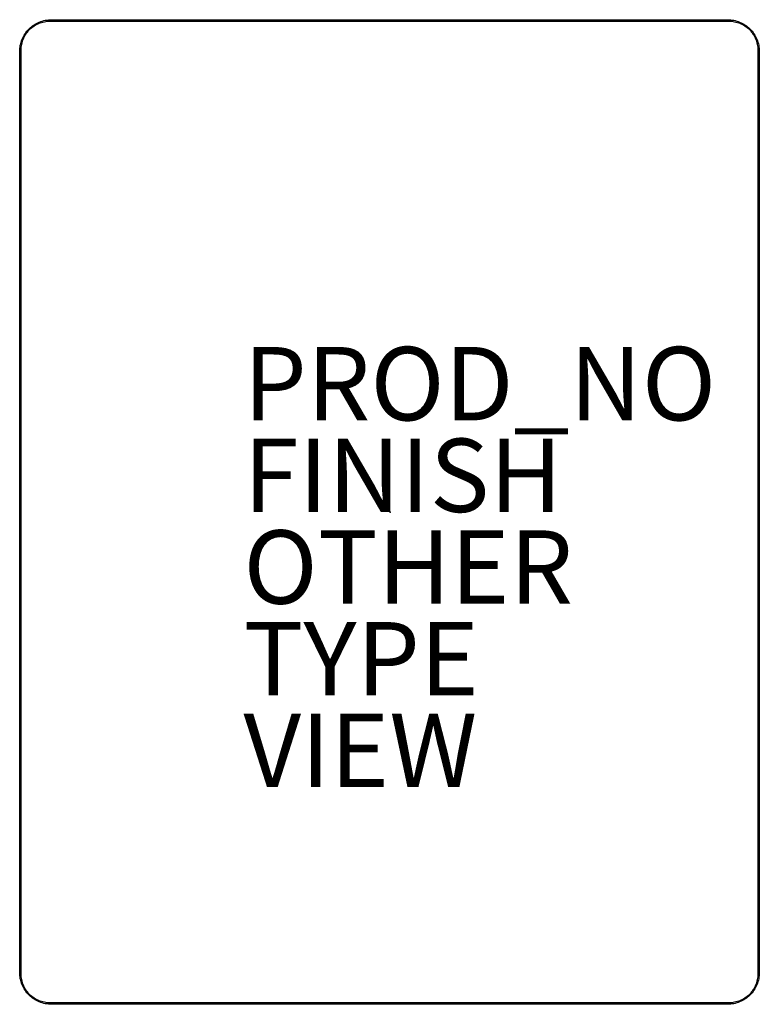
# Model space of a CAD drawing. Units: inches. Extents: x -10.1 to 10.1, y -13.4 to 13.4.
import ezdxf

# ---------------------------------------------------------------- set-up
doc = ezdxf.new("R2010")
doc.units = ezdxf.units.IN
doc.header["$MEASUREMENT"] = 0
for name, color, linetype in [('SEAT', 5, 'Continuous'), ('SEAT-FINISH', 7, 'Continuous'), ('SEAT-OTHER', 7, 'Continuous'), ('SEAT-PROD_NO', 7, 'Continuous'), ('SEAT-TYPE', 7, 'Continuous'), ('SEAT-VIEW', 7, 'Continuous')]:
    doc.layers.add(name, color=color, linetype=linetype)
doc.styles.get("Standard").update_dxf_attribs({"font": 'arial.ttf'})

msp = doc.modelspace()

# ---------------------------------------------------------------- linework, layer by layer
at = {"layer": 'SEAT'}
for p, q in [((-9.275, 13.424), (-9.232, 13.425)), ((-9.232, 13.425), (9.193, 13.425)), ((9.193, 13.425), (9.236, 13.424)), ((-9.874, 13.14), (-9.845, 13.172)), ((-9.845, 13.172), (-9.814, 13.201)), ((-9.828, 13.155), (-9.8, 13.182)), ((-9.814, 13.201), (-9.781, 13.229)), ((-9.8, 13.182), (-9.771, 13.208)), ((-9.781, 13.229), (-9.748, 13.255)), ((-9.771, 13.208), (-9.74, 13.231)), ((-9.748, 13.255), (-9.713, 13.28)), ((-9.74, 13.231), (-9.708, 13.254)), ((-9.713, 13.28), (-9.677, 13.302)), ((-9.708, 13.254), (-9.676, 13.274)), ((-9.677, 13.302), (-9.64, 13.323)), ((-9.676, 13.274), (-9.642, 13.293)), ((-9.642, 13.293), (-9.608, 13.31)), ((-9.64, 13.323), (-9.602, 13.342)), ((-9.608, 13.31), (-9.573, 13.326)), ((-9.602, 13.342), (-9.564, 13.359)), ((-9.573, 13.326), (-9.537, 13.34)), ((-9.564, 13.359), (-9.524, 13.374)), ((-9.537, 13.34), (-9.501, 13.352)), ((-9.524, 13.374), (-9.484, 13.388)), ((-9.501, 13.352), (-9.464, 13.362)), ((-9.484, 13.388), (-9.443, 13.399)), ((-9.464, 13.362), (-9.426, 13.371)), ((-9.443, 13.399), (-9.402, 13.408)), ((-9.426, 13.371), (-9.388, 13.377)), ((-9.402, 13.408), (-9.36, 13.416)), ((-9.388, 13.377), (-9.349, 13.382)), ((-9.36, 13.416), (-9.318, 13.421)), ((-9.349, 13.382), (-9.311, 13.385)), ((-9.318, 13.421), (-9.275, 13.424)), ((-9.311, 13.385), (-9.272, 13.386)), ((-9.272, 13.386), (9.232, 13.386)), ((9.232, 13.386), (9.271, 13.385)), ((9.236, 13.424), (9.279, 13.421)), ((9.271, 13.385), (9.31, 13.382)), ((9.279, 13.421), (9.321, 13.416)), ((9.31, 13.382), (9.349, 13.377)), ((9.321, 13.416), (9.363, 13.408)), ((9.349, 13.377), (9.387, 13.371)), ((9.363, 13.408), (9.404, 13.399)), ((9.387, 13.371), (9.424, 13.362)), ((9.404, 13.399), (9.445, 13.388)), ((9.424, 13.362), (9.461, 13.352)), ((9.445, 13.388), (9.485, 13.374)), ((9.461, 13.352), (9.498, 13.34)), ((9.485, 13.374), (9.524, 13.359)), ((9.498, 13.34), (9.534, 13.326)), ((9.524, 13.359), (9.563, 13.342)), ((9.534, 13.326), (9.569, 13.31)), ((9.563, 13.342), (9.601, 13.323)), ((9.569, 13.31), (9.603, 13.293)), ((9.601, 13.323), (9.638, 13.302)), ((9.603, 13.293), (9.637, 13.274)), ((9.637, 13.274), (9.669, 13.254)), ((9.638, 13.302), (9.673, 13.28)), ((9.669, 13.254), (9.701, 13.231)), ((9.673, 13.28), (9.708, 13.255)), ((9.701, 13.231), (9.731, 13.208)), ((9.708, 13.255), (9.742, 13.229)), ((9.731, 13.208), (9.761, 13.182)), ((9.742, 13.229), (9.774, 13.201)), ((9.761, 13.182), (9.789, 13.155)), ((9.774, 13.201), (9.805, 13.172)), ((9.805, 13.172), (9.835, 13.14)), ((-10.048, 12.851), (-10.032, 12.891)), ((-10.032, 12.891), (-10.015, 12.929)), ((-10.015, 12.929), (-9.996, 12.967)), ((-10.013, 12.864), (-9.999, 12.9)), ((-9.999, 12.9), (-9.984, 12.935)), ((-9.996, 12.967), (-9.975, 13.004)), ((-9.984, 12.935), (-9.966, 12.969)), ((-9.975, 13.004), (-9.953, 13.04)), ((-9.966, 12.969), (-9.947, 13.003)), ((-9.953, 13.04), (-9.928, 13.074)), ((-9.947, 13.003), (-9.927, 13.035)), ((-9.928, 13.074), (-9.902, 13.108)), ((-9.927, 13.035), (-9.905, 13.067)), ((-9.905, 13.067), (-9.881, 13.097)), ((-9.902, 13.108), (-9.874, 13.14)), ((-9.881, 13.097), (-9.855, 13.127)), ((-9.855, 13.127), (-9.828, 13.155)), ((9.789, 13.155), (9.816, 13.127)), ((9.816, 13.127), (9.841, 13.097)), ((9.835, 13.14), (9.863, 13.108)), ((9.841, 13.097), (9.865, 13.067)), ((9.863, 13.108), (9.889, 13.074)), ((9.865, 13.067), (9.887, 13.035)), ((9.887, 13.035), (9.908, 13.003)), ((9.889, 13.074), (9.914, 13.04)), ((9.908, 13.003), (9.927, 12.969)), ((9.914, 13.04), (9.936, 13.004)), ((9.927, 12.969), (9.944, 12.935)), ((9.936, 13.004), (9.957, 12.967)), ((9.944, 12.935), (9.96, 12.9)), ((9.957, 12.967), (9.976, 12.929)), ((9.96, 12.9), (9.974, 12.864)), ((9.976, 12.929), (9.993, 12.891)), ((9.993, 12.891), (10.008, 12.851)), ((-10.097, 12.602), (-10.094, 12.645)), ((-10.094, 12.645), (-10.089, 12.687)), ((-10.089, 12.687), (-10.082, 12.729)), ((-10.082, 12.729), (-10.072, 12.77)), ((-10.072, 12.77), (-10.061, 12.811)), ((-10.061, 12.811), (-10.048, 12.851)), ((-10.059, 12.598), (-10.058, 12.637)), ((-10.058, 12.637), (-10.055, 12.676)), ((-10.055, 12.676), (-10.05, 12.715)), ((-10.05, 12.715), (-10.044, 12.753)), ((-10.044, 12.753), (-10.035, 12.79)), ((-10.035, 12.79), (-10.025, 12.827)), ((-10.025, 12.827), (-10.013, 12.864)), ((9.974, 12.864), (9.986, 12.827)), ((9.986, 12.827), (9.996, 12.79)), ((9.996, 12.79), (10.004, 12.753)), ((10.004, 12.753), (10.011, 12.715)), ((10.008, 12.851), (10.022, 12.811)), ((10.011, 12.715), (10.016, 12.676)), ((10.016, 12.676), (10.019, 12.637)), ((10.019, 12.637), (10.02, 12.598)), ((10.022, 12.811), (10.033, 12.77)), ((10.033, 12.77), (10.042, 12.729)), ((10.042, 12.729), (10.05, 12.687)), ((10.05, 12.687), (10.055, 12.645)), ((10.055, 12.645), (10.058, 12.602)), ((-10.098, 12.559), (-10.097, 12.602)), ((-10.098, -12.559), (-10.098, 12.559)), ((-10.059, -12.598), (-10.059, 12.598)), ((10.02, 12.598), (10.02, -12.598)), ((10.058, 12.602), (10.059, 12.559)), ((10.059, 12.559), (10.059, -12.559)), ((-10.097, -12.602), (-10.098, -12.559)), ((-10.094, -12.645), (-10.097, -12.602)), ((-10.058, -12.637), (-10.059, -12.598)), ((10.02, -12.598), (10.019, -12.637)), ((10.058, -12.602), (10.055, -12.645)), ((10.059, -12.559), (10.058, -12.602)), ((-10.089, -12.687), (-10.094, -12.645)), ((-10.082, -12.729), (-10.089, -12.687)), ((-10.072, -12.77), (-10.082, -12.729)), ((-10.061, -12.811), (-10.072, -12.77)), ((-10.048, -12.851), (-10.061, -12.811)), ((-10.055, -12.676), (-10.058, -12.637)), ((-10.05, -12.715), (-10.055, -12.676)), ((-10.044, -12.753), (-10.05, -12.715)), ((-10.032, -12.891), (-10.048, -12.851)), ((-10.035, -12.79), (-10.044, -12.753)), ((-10.025, -12.827), (-10.035, -12.79)), ((-10.013, -12.864), (-10.025, -12.827)), ((-9.999, -12.9), (-10.013, -12.864)), ((9.974, -12.864), (9.96, -12.9)), ((9.986, -12.827), (9.974, -12.864)), ((9.996, -12.79), (9.986, -12.827)), ((10.008, -12.851), (9.993, -12.891)), ((10.004, -12.753), (9.996, -12.79)), ((10.011, -12.715), (10.004, -12.753)), ((10.022, -12.811), (10.008, -12.851)), ((10.016, -12.676), (10.011, -12.715)), ((10.019, -12.637), (10.016, -12.676)), ((10.033, -12.77), (10.022, -12.811)), ((10.042, -12.729), (10.033, -12.77)), ((10.05, -12.687), (10.042, -12.729)), ((10.055, -12.645), (10.05, -12.687)), ((-10.015, -12.929), (-10.032, -12.891)), ((-9.996, -12.967), (-10.015, -12.929)), ((-9.984, -12.935), (-9.999, -12.9)), ((-9.975, -13.004), (-9.996, -12.967)), ((-9.966, -12.969), (-9.984, -12.935)), ((-9.953, -13.04), (-9.975, -13.004)), ((-9.947, -13.003), (-9.966, -12.969)), ((-9.928, -13.074), (-9.953, -13.04)), ((-9.927, -13.035), (-9.947, -13.003)), ((-9.902, -13.108), (-9.928, -13.074)), ((-9.905, -13.067), (-9.927, -13.035)), ((-9.881, -13.097), (-9.905, -13.067)), ((-9.874, -13.14), (-9.902, -13.108)), ((-9.855, -13.127), (-9.881, -13.097)), ((-9.845, -13.172), (-9.874, -13.14)), ((-9.828, -13.155), (-9.855, -13.127)), ((-9.8, -13.182), (-9.828, -13.155)), ((9.789, -13.155), (9.761, -13.182)), ((9.816, -13.127), (9.789, -13.155)), ((9.835, -13.14), (9.805, -13.172)), ((9.841, -13.097), (9.816, -13.127)), ((9.863, -13.108), (9.835, -13.14)), ((9.865, -13.067), (9.841, -13.097)), ((9.889, -13.074), (9.863, -13.108)), ((9.887, -13.035), (9.865, -13.067)), ((9.908, -13.003), (9.887, -13.035)), ((9.914, -13.04), (9.889, -13.074)), ((9.927, -12.969), (9.908, -13.003)), ((9.936, -13.004), (9.914, -13.04)), ((9.944, -12.935), (9.927, -12.969)), ((9.957, -12.967), (9.936, -13.004)), ((9.96, -12.9), (9.944, -12.935)), ((9.976, -12.929), (9.957, -12.967)), ((9.993, -12.891), (9.976, -12.929)), ((-9.814, -13.201), (-9.845, -13.172)), ((-9.781, -13.229), (-9.814, -13.201)), ((-9.771, -13.208), (-9.8, -13.182)), ((-9.748, -13.255), (-9.781, -13.229)), ((-9.74, -13.231), (-9.771, -13.208)), ((-9.713, -13.28), (-9.748, -13.255)), ((-9.708, -13.254), (-9.74, -13.231)), ((-9.677, -13.302), (-9.713, -13.28)), ((-9.676, -13.274), (-9.708, -13.254)), ((-9.64, -13.323), (-9.677, -13.302)), ((-9.642, -13.293), (-9.676, -13.274)), ((-9.608, -13.31), (-9.642, -13.293)), ((-9.602, -13.342), (-9.64, -13.323)), ((-9.573, -13.326), (-9.608, -13.31)), ((-9.564, -13.359), (-9.602, -13.342)), ((-9.537, -13.34), (-9.573, -13.326)), ((-9.524, -13.374), (-9.564, -13.359)), ((-9.501, -13.352), (-9.537, -13.34)), ((-9.484, -13.388), (-9.524, -13.374)), ((-9.464, -13.362), (-9.501, -13.352)), ((-9.443, -13.399), (-9.484, -13.388)), ((-9.426, -13.371), (-9.464, -13.362)), ((-9.402, -13.408), (-9.443, -13.399)), ((-9.388, -13.377), (-9.426, -13.371)), ((-9.36, -13.416), (-9.402, -13.408)), ((-9.349, -13.382), (-9.388, -13.377)), ((-9.318, -13.421), (-9.36, -13.416)), ((-9.311, -13.385), (-9.349, -13.382)), ((-9.275, -13.424), (-9.318, -13.421)), ((-9.272, -13.386), (-9.311, -13.385)), ((-9.232, -13.425), (-9.275, -13.424)), ((9.232, -13.386), (-9.272, -13.386)), ((9.193, -13.425), (-9.232, -13.425)), ((9.236, -13.424), (9.193, -13.425)), ((9.271, -13.385), (9.232, -13.386)), ((9.279, -13.421), (9.236, -13.424)), ((9.31, -13.382), (9.271, -13.385)), ((9.321, -13.416), (9.279, -13.421)), ((9.349, -13.377), (9.31, -13.382)), ((9.363, -13.408), (9.321, -13.416)), ((9.387, -13.371), (9.349, -13.377)), ((9.404, -13.399), (9.363, -13.408)), ((9.424, -13.362), (9.387, -13.371)), ((9.445, -13.388), (9.404, -13.399)), ((9.461, -13.352), (9.424, -13.362)), ((9.485, -13.374), (9.445, -13.388)), ((9.498, -13.34), (9.461, -13.352)), ((9.524, -13.359), (9.485, -13.374)), ((9.534, -13.326), (9.498, -13.34)), ((9.563, -13.342), (9.524, -13.359)), ((9.569, -13.31), (9.534, -13.326)), ((9.601, -13.323), (9.563, -13.342)), ((9.603, -13.293), (9.569, -13.31)), ((9.638, -13.302), (9.601, -13.323)), ((9.637, -13.274), (9.603, -13.293)), ((9.669, -13.254), (9.637, -13.274)), ((9.673, -13.28), (9.638, -13.302)), ((9.701, -13.231), (9.669, -13.254)), ((9.708, -13.255), (9.673, -13.28)), ((9.731, -13.208), (9.701, -13.231)), ((9.742, -13.229), (9.708, -13.255)), ((9.761, -13.182), (9.731, -13.208)), ((9.774, -13.201), (9.742, -13.229)), ((9.805, -13.172), (9.774, -13.201))]:
    msp.add_line(p, q, dxfattribs=at)
msp.add_point((0, 0), dxfattribs=at)

# ---------------------------------------------------------------- texts
at = {"layer": 'SEAT-FINISH'}
msp.add_attdef('FINISH', (-4, 0), '', height=2, dxfattribs=at)
at = {"layer": 'SEAT-OTHER'}
msp.add_attdef('OTHER', (-4, -2.5), '', height=2, dxfattribs=at)
at = {"layer": 'SEAT-PROD_NO', "flags": 8}
msp.add_attdef('PROD_NO', (-4, 2.5), 'NOSYN1101', height=2, dxfattribs=at)
at = {"layer": 'SEAT-TYPE', "flags": 2}
msp.add_attdef('TYPE', (-4, -5), 'SEAT', height=2, dxfattribs=at)
at = {"layer": 'SEAT-VIEW', "flags": 2}
msp.add_attdef('VIEW', (-4, -7.5), 'P', height=2, dxfattribs=at)

doc.saveas('drawing.dxf')
